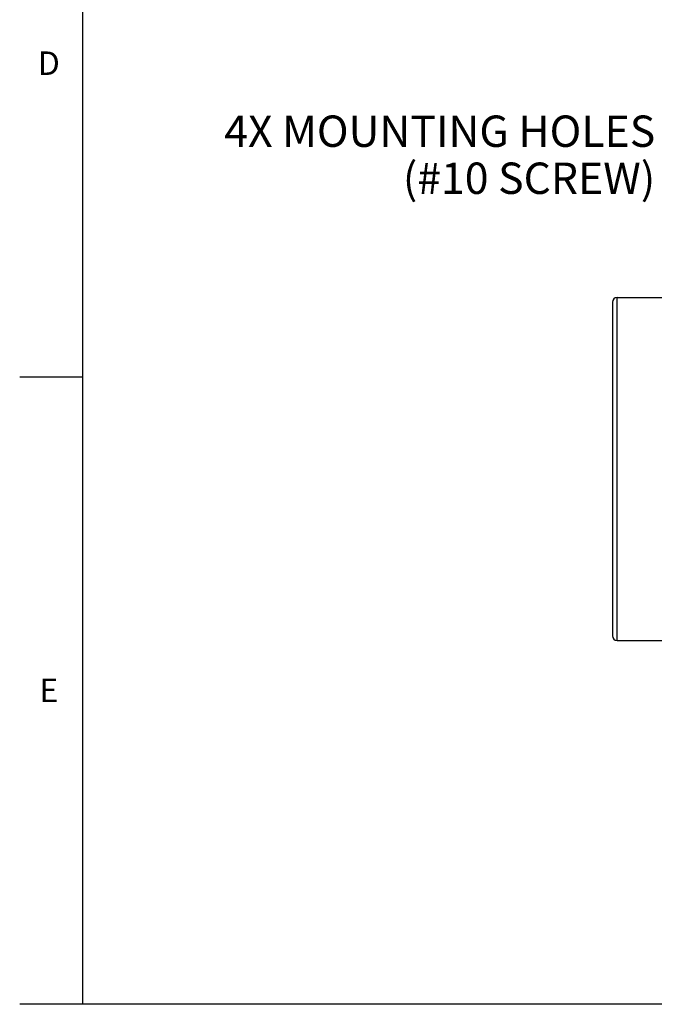
# Model space of a CAD drawing. Units: inches. Extents: x 2 to 132, y 2 to 86.
# Drawn here: x 2 to 19, y 4 to 29 of the extents above; entities that cross this region are included whole.
import ezdxf
from ezdxf.enums import TextEntityAlignment as Align

# ---------------------------------------------------------------- set-up
doc = ezdxf.new("R2010")
doc.units = ezdxf.units.IN
doc.header["$LTSCALE"] = 7.48
doc.header["$MEASUREMENT"] = 0
doc.layers.get('0').update_dxf_attribs({"linetype": 'CONTINUOUS'})
doc.styles.get("Standard").update_dxf_attribs({"font": 'arial.ttf'})

msp = doc.modelspace()

# ---------------------------------------------------------------- linework, layer by layer
at = {"linetype": 'Continuous'}
for p, q in [((4, 85.6), (4, 4)), ((17.5271, 21.9132), (17.5271, 13.3992)), ((17.6441, 13.2822), (17.6441, 22.0302)), ((17.6441, 22.0302), (19.4741, 22.0302)), ((4, 20), (2.4, 20)), ((17.6441, 13.2822), (19.4741, 13.2822)), ((132, 4), (2.4, 4))]:
    msp.add_line(p, q, dxfattribs=at)
for centre, start, end in [((17.6441, 21.9132), 90, 180), ((17.6441, 13.3992), 180, 270)]:
    msp.add_arc(centre, 0.117, start, end, dxfattribs=at)

# ---------------------------------------------------------------- texts
for s, p in [('D', (3.1437, 27.7082)), ('E', (3.1437, 11.7082))]:
    msp.add_text(s, height=0.6, dxfattribs=at).set_placement(p, align=Align.CENTER)
for s, p in [('4X MOUNTING HOLES', (18.6188, 25.874)), ('(#10 SCREW)', (18.6188, 24.674))]:
    msp.add_text(s, height=0.8, dxfattribs=at).set_placement(p, align=Align.RIGHT)

doc.saveas('drawing.dxf')
